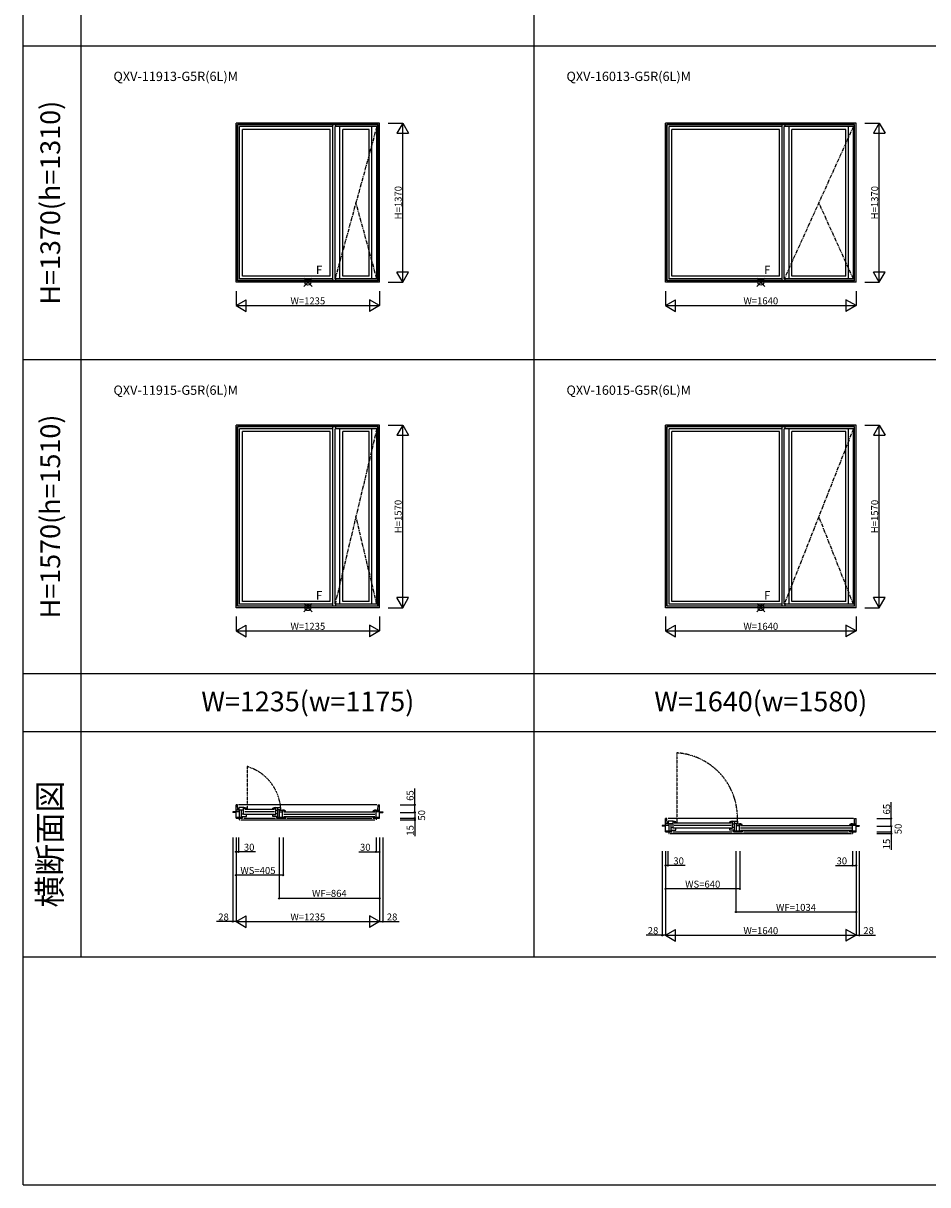
# Model space of a CAD drawing. Extents: x 0 to 27500, y 0 to 20000.
# Drawn here: x 0 to 7788, y 0 to 9994 of the extents above; entities that cross this region are included whole.
import ezdxf
from ezdxf.enums import TextEntityAlignment as Align

# ---------------------------------------------------------------- set-up
doc = ezdxf.new("R2010")
doc.units = 0
doc.linetypes.add('CENTER', pattern=[50.8, 31.75, -6.35, 6.35, -6.35])
doc.linetypes.add('PHANTOM', pattern=[15.5, 8, -1.5, 1.5, -1.5, 1.5, -1.5])
doc.layers.get('0').update_dxf_attribs({"linetype": 'CONTINUOUS'})
for name, color, linetype in [('YKK_A1', 4, 'CONTINUOUS'), ('YKK_B1', 4, 'CONTINUOUS'), ('YKK_F1', 7, 'CONTINUOUS'), ('YKK_IN', 1, 'CONTINUOUS'), ('YKK_N1', 2, 'CONTINUOUS')]:
    doc.layers.add(name, color=color, linetype=linetype)
doc.styles.add('EXTFONT', font='txt.shx', dxfattribs={"height": 60, "bigfont": 'EXTFONT'})
doc.styles.add('MX_NOTE_STANDARD', font='txt.shx', dxfattribs={"bigfont": 'extfont.shx'})

# ---------------------------------------------------------------- blocks, each defined once
blk = doc.blocks.new('_Small')
at = {"color": 0, "linetype": 'ByBlock', "lineweight": -2}
blk.add_circle((0, 0), 0.25, dxfattribs=at)

msp = doc.modelspace()

# ---------------------------------------------------------------- linework, layer by layer
at = {"layer": 'YKK_A1'}
for p, q in [((3067.5, 9135), (1832.5, 9135)), ((1832.5, 7765), (1832.5, 9135)), ((3055.5, 9123), (1844.5, 9123)), ((1844.5, 7777), (1844.5, 9123)), ((3053.1, 9120.6), (1846.9, 9120.6)), ((1846.9, 7779.4), (1846.9, 9120.6)), ((1862.5, 7795), (1862.5, 9105)), ((2666.5, 9105), (1862.5, 9105)), ((2666.5, 7779.4), (2666.5, 9120.6)), ((3044.5, 9105), (2684.5, 9105)), ((2684.5, 7795), (2684.5, 9105)), ((2692.5, 9105), (2692.5, 9120.6)), ((2726.5, 7795), (2726.5, 9105)), ((3002.5, 7795), (3002.5, 9105)), ((3044.5, 7795), (3044.5, 9105)), ((3053.1, 7779.4), (3053.1, 9120.6)), ((3055.5, 7777), (3055.5, 9123)), ((3067.5, 7765), (3067.5, 9135)), ((7170, 9135), (5530, 9135)), ((5530, 7765), (5530, 9135)), ((7158, 9123), (5542, 9123)), ((5542, 7777), (5542, 9123)), ((7155.6, 9120.6), (5544.4, 9120.6)), ((5544.4, 7779.4), (5544.4, 9120.6)), ((5560, 7795), (5560, 9105)), ((6534, 9105), (5560, 9105)), ((6534, 7779.4), (6534, 9120.6)), ((7147, 9105), (6552, 9105)), ((6552, 7795), (6552, 9105)), ((6560, 9105), (6560, 9120.6)), ((6594, 7795), (6594, 9105)), ((7105, 7795), (7105, 9105)), ((7147, 7795), (7147, 9105)), ((7155.6, 7779.4), (7155.6, 9120.6)), ((7158, 7777), (7158, 9123)), ((7170, 7765), (7170, 9135)), ((1886.5, 7819), (1886.5, 9081)), ((2642.5, 9081), (1886.5, 9081)), ((2642.5, 7819), (2642.5, 9081)), ((2978.5, 9081), (2750.5, 9081)), ((2750.5, 7819), (2750.5, 9081)), ((2978.5, 7819), (2978.5, 9081)), ((5584, 7819), (5584, 9081)), ((6510, 9081), (5584, 9081)), ((6510, 7819), (6510, 9081)), ((7081, 9081), (6618, 9081)), ((6618, 7819), (6618, 9081)), ((7081, 7819), (7081, 9081)), ((2642.5, 7819), (1886.5, 7819)), ((2978.5, 7819), (2750.5, 7819)), ((6510, 7819), (5584, 7819)), ((7081, 7819), (6618, 7819)), ((3067.5, 7765), (1832.5, 7765)), ((3055.5, 7777), (1844.5, 7777)), ((3053.1, 7779.4), (1846.9, 7779.4)), ((2666.5, 7795), (1862.5, 7795)), ((3044.5, 7795), (2684.5, 7795)), ((2692.5, 7779.4), (2692.5, 7795)), ((7170, 7765), (5530, 7765)), ((7158, 7777), (5542, 7777)), ((7155.6, 7779.4), (5544.4, 7779.4)), ((6534, 7795), (5560, 7795)), ((7147, 7795), (6552, 7795)), ((6560, 7779.4), (6560, 7795)), ((3067.5, 6535), (1832.5, 6535)), ((1832.5, 4965), (1832.5, 6535)), ((3055.5, 6523), (1844.5, 6523)), ((1844.5, 4977), (1844.5, 6523)), ((3053.1, 6520.6), (1846.9, 6520.6)), ((1846.9, 4979.4), (1846.9, 6520.6)), ((1862.5, 4995), (1862.5, 6505)), ((2666.5, 6505), (1862.5, 6505)), ((2666.5, 4979.4), (2666.5, 6520.6)), ((3044.5, 6505), (2684.5, 6505)), ((2684.5, 4995), (2684.5, 6505)), ((2692.5, 6505), (2692.5, 6520.6)), ((2726.5, 4995), (2726.5, 6505)), ((3002.5, 4995), (3002.5, 6505)), ((3044.5, 4995), (3044.5, 6505)), ((3053.1, 4979.4), (3053.1, 6520.6)), ((3055.5, 4977), (3055.5, 6523)), ((3067.5, 4965), (3067.5, 6535)), ((7170, 6535), (5530, 6535)), ((5530, 4965), (5530, 6535)), ((7158, 6523), (5542, 6523)), ((5542, 4977), (5542, 6523)), ((7155.6, 6520.6), (5544.4, 6520.6)), ((5544.4, 4979.4), (5544.4, 6520.6)), ((5560, 4995), (5560, 6505)), ((6534, 6505), (5560, 6505)), ((6534, 4979.4), (6534, 6520.6)), ((7147, 6505), (6552, 6505)), ((6552, 4995), (6552, 6505)), ((6560, 6505), (6560, 6520.6)), ((6594, 4995), (6594, 6505)), ((7105, 4995), (7105, 6505)), ((7147, 4995), (7147, 6505)), ((7155.6, 4979.4), (7155.6, 6520.6)), ((7158, 4977), (7158, 6523)), ((7170, 4965), (7170, 6535)), ((1886.5, 5019), (1886.5, 6481)), ((2642.5, 6481), (1886.5, 6481)), ((2642.5, 5019), (2642.5, 6481)), ((2978.5, 6481), (2750.5, 6481)), ((2750.5, 5019), (2750.5, 6481)), ((2978.5, 5019), (2978.5, 6481)), ((5584, 5019), (5584, 6481)), ((6510, 6481), (5584, 6481)), ((6510, 5019), (6510, 6481)), ((7081, 6481), (6618, 6481)), ((6618, 5019), (6618, 6481)), ((7081, 5019), (7081, 6481)), ((2642.5, 5019), (1886.5, 5019)), ((2978.5, 5019), (2750.5, 5019)), ((6510, 5019), (5584, 5019)), ((7081, 5019), (6618, 5019)), ((3067.5, 4965), (1832.5, 4965)), ((3055.5, 4977), (1844.5, 4977)), ((3053.1, 4979.4), (1846.9, 4979.4)), ((2666.5, 4995), (1862.5, 4995)), ((3044.5, 4995), (2684.5, 4995)), ((2692.5, 4979.4), (2692.5, 4995)), ((7170, 4965), (5530, 4965)), ((7158, 4977), (5542, 4977)), ((7155.6, 4979.4), (5544.4, 4979.4)), ((6534, 4995), (5560, 4995)), ((7147, 4995), (6552, 4995)), ((6560, 4979.4), (6560, 4995))]:
    msp.add_line(p, q, dxfattribs=at)
at = {"layer": 'YKK_A1', "linetype": 'CENTER'}
for p, q in [((3044.5, 9105), (2684.5, 7795)), ((7147, 9105), (6552, 7795)), ((3044.5, 7795), (2864.5, 8450)), ((7147, 7795), (6849.5, 8450)), ((3044.5, 6505), (2684.5, 4995)), ((7147, 6505), (6552, 4995)), ((3044.5, 4995), (2864.5, 5750)), ((7147, 4995), (6849.5, 5750))]:
    msp.add_line(p, q, dxfattribs=at)
at = {"layer": 'YKK_B1', "linetype": 'PHANTOM'}
for p, q in [((5626.1, 3716), (5626.1, 3121)), ((1928.6, 3598.5), (1928.6, 3238.5))]:
    msp.add_line(p, q, dxfattribs=at)
at = {"layer": 'YKK_B1'}
for p, q in [((1804.5, 3207.4), (1804.5, 3204)), ((1832.5, 3207.4), (1804.5, 3207.4)), ((1832.5, 3204), (1804.5, 3204)), ((1844.5, 3269), (1832.5, 3269)), ((1832.5, 3154), (1832.5, 3269)), ((1862.5, 3224), (1832.5, 3224)), ((1862.5, 3209.5), (1832.5, 3209.5)), ((1846.9, 3224), (1844.5, 3269)), ((3045.5, 3269), (1854.5, 3269)), ((1855.5, 3246), (1855.5, 3227)), ((1897.5, 3246), (1855.5, 3246)), ((1855.5, 3227), (1879.5, 3227)), ((1862.5, 3154), (1862.5, 3224)), ((1879.5, 3168), (1879.5, 3227)), ((1897.5, 3222.3), (1879.5, 3222.3)), ((1897.5, 3186.5), (1897.5, 3246)), ((1898.5, 3245.5), (1897.5, 3245.5)), ((1897.5, 3244.4), (1897.9, 3243.9)), ((1897.9, 3243.9), (1898.2, 3243.6)), ((1898.2, 3239), (1898.2, 3243.6)), ((1898.2, 3239), (1898.7, 3238.5)), ((1907.5, 3231), (2163.5, 3231)), ((1907.5, 3210.5), (2163.5, 3210.5)), ((1914.8, 3234.9), (1915.1, 3234.5)), ((1915.1, 3234.5), (1915.6, 3234)), ((1915.6, 3234), (1921.5, 3234)), ((1921.5, 3239.1), (1921.2, 3239.5)), ((1921.5, 3234), (1921.5, 3239.1)), ((2149.5, 3239.1), (2149.8, 3239.5)), ((2149.5, 3234), (2149.5, 3239.1)), ((2149.5, 3234), (2155.4, 3234)), ((2155.9, 3234.5), (2155.4, 3234)), ((2156.2, 3234.9), (2155.9, 3234.5)), ((2172.8, 3239), (2172.3, 3238.5)), ((2172.5, 3245.5), (2173.5, 3245.5)), ((2173.1, 3243.9), (2172.8, 3243.6)), ((2172.8, 3239), (2172.8, 3243.6)), ((2173.5, 3244.4), (2173.1, 3243.9)), ((2173.5, 3246), (2215.5, 3246)), ((2173.5, 3186.5), (2173.5, 3246)), ((2173.5, 3222.3), (2191.5, 3222.3)), ((2191.5, 3168), (2191.5, 3246)), ((2215.5, 3227), (2191.5, 3227)), ((2207.5, 3224), (2220.5, 3224)), ((2207.5, 3154), (2207.5, 3224)), ((2233.5, 3207.1), (2207.5, 3207.1)), ((2215.5, 3246), (2215.5, 3227)), ((2220.5, 3224), (2233.5, 3224)), ((2233.5, 3154), (2233.5, 3224)), ((2233.5, 3223.5), (2233.5, 3222.4)), ((2234.5, 3223.5), (2233.5, 3223.5)), ((2233.5, 3222.4), (2233.9, 3221.9)), ((2233.9, 3221.9), (2234.2, 3221.6)), ((2234.2, 3217), (2234.2, 3221.6)), ((2234.2, 3217), (2234.7, 3216.5)), ((2243.5, 3209), (3027.5, 3209)), ((2250.8, 3212.9), (2251.1, 3212.5)), ((2251.1, 3212.5), (2251.6, 3212)), ((2251.6, 3212), (2257.5, 3212)), ((2256.5, 3209), (2257.5, 3209)), ((2257.5, 3209), (2256.5, 3209)), ((2257.5, 3217), (2257.2, 3217.5)), ((2257.5, 3212), (2257.5, 3217)), ((3013.5, 3217), (3013.8, 3217.5)), ((3013.5, 3212), (3013.5, 3217)), ((3013.5, 3212), (3019.4, 3212)), ((3014.5, 3209), (3013.5, 3209)), ((3019.9, 3212.5), (3019.4, 3212)), ((3020.2, 3212.9), (3019.9, 3212.5)), ((3036.8, 3217), (3036.3, 3216.5)), ((3036.5, 3223.5), (3037.5, 3223.5)), ((3037.1, 3221.9), (3036.8, 3221.6)), ((3036.8, 3217), (3036.8, 3221.6)), ((3037.5, 3222.4), (3037.1, 3221.9)), ((3037.5, 3224), (3067.5, 3224)), ((3037.5, 3154), (3037.5, 3224)), ((3067.5, 3209.5), (3037.5, 3209.5)), ((3053.1, 3224), (3055.5, 3269)), ((3055.5, 3269), (3067.5, 3269)), ((3067.5, 3154), (3067.5, 3269)), ((3067.5, 3207.4), (3095.5, 3207.4)), ((3067.5, 3204), (3095.5, 3204)), ((3095.5, 3207.4), (3095.5, 3204)), ((1832.5, 3164), (1886.5, 3164)), ((1832.5, 3154), (1888.5, 3154)), ((1860, 3139), (1862.5, 3139)), ((1862.5, 3139), (1862.5, 3154)), ((1872.5, 3139), (3027.5, 3139)), ((1879.5, 3190.4), (1897.5, 3190.4)), ((1879.5, 3168), (1921.5, 3168)), ((1886.5, 3154), (1886.5, 3164)), ((1921.5, 3186.5), (1897.5, 3186.5)), ((1898.5, 3154), (2171.5, 3154)), ((1907.5, 3190), (2163.5, 3190)), ((1921.5, 3168), (1921.5, 3186.5)), ((2149.5, 3186.5), (2173.5, 3186.5)), ((2149.5, 3168), (2149.5, 3186.5)), ((2191.5, 3168), (2149.5, 3168)), ((2191.5, 3190.4), (2173.5, 3190.4)), ((2181.5, 3154), (2259.5, 3154)), ((2183.5, 3154), (2183.5, 3164)), ((2183.5, 3164), (2257.5, 3164)), ((2243.5, 3188.5), (3027.5, 3188.5)), ((2243.5, 3168), (3027.5, 3168)), ((2257.5, 3164), (2257.5, 3154)), ((2269.5, 3154), (3001.5, 3154)), ((3011.5, 3154), (3067.5, 3154)), ((3013.5, 3164), (3067.5, 3164)), ((3013.5, 3154), (3013.5, 3164)), ((3037.5, 3154), (3037.5, 3139)), ((3037.5, 3139), (3040, 3139)), ((5542, 3151.5), (5530, 3151.5)), ((5530, 3036.5), (5530, 3151.5)), ((5560, 3106.5), (5530, 3106.5)), ((5544.4, 3106.5), (5542, 3151.5)), ((7148, 3151.5), (5552, 3151.5)), ((5553, 3128.5), (5553, 3109.5)), ((5595, 3128.5), (5553, 3128.5)), ((5553, 3109.5), (5577, 3109.5)), ((5560, 3036.5), (5560, 3106.5)), ((5577, 3050.5), (5577, 3109.5)), ((5595, 3104.8), (5577, 3104.8)), ((5595, 3069), (5595, 3128.5)), ((5596, 3128), (5595, 3128)), ((5595, 3126.9), (5595.4, 3126.4)), ((5595.4, 3126.4), (5595.7, 3126.1)), ((5595.7, 3121.5), (5595.7, 3126.1)), ((5595.7, 3121.5), (5596.2, 3121)), ((5605, 3113.5), (6096, 3113.5)), ((5612.3, 3117.4), (5612.6, 3117)), ((5612.6, 3117), (5613.1, 3116.5)), ((5613.1, 3116.5), (5619, 3116.5)), ((5619, 3121.6), (5618.7, 3122)), ((5619, 3116.5), (5619, 3121.6)), ((6082, 3121.6), (6082.3, 3122)), ((6082, 3116.5), (6082, 3121.6)), ((6082, 3116.5), (6087.9, 3116.5)), ((6088.4, 3117), (6087.9, 3116.5)), ((6088.7, 3117.4), (6088.4, 3117)), ((6105.3, 3121.5), (6104.8, 3121)), ((6105, 3128), (6106, 3128)), ((6105.6, 3126.4), (6105.3, 3126.1)), ((6105.3, 3121.5), (6105.3, 3126.1)), ((6106, 3126.9), (6105.6, 3126.4)), ((6106, 3128.5), (6148, 3128.5)), ((6106, 3069), (6106, 3128.5)), ((6106, 3104.8), (6124, 3104.8)), ((6124, 3050.5), (6124, 3128.5)), ((6148, 3109.5), (6124, 3109.5)), ((6140, 3106.5), (6153, 3106.5)), ((6140, 3036.5), (6140, 3106.5)), ((6148, 3128.5), (6148, 3109.5)), ((6153, 3106.5), (6166, 3106.5)), ((6166, 3036.5), (6166, 3106.5)), ((6166, 3106), (6166, 3104.9)), ((6167, 3106), (6166, 3106)), ((6166, 3104.9), (6166.4, 3104.4)), ((6166.4, 3104.4), (6166.7, 3104.1)), ((6166.7, 3099.5), (6166.7, 3104.1)), ((6166.7, 3099.5), (6167.2, 3099)), ((6190, 3099.5), (6189.7, 3100)), ((6190, 3094.5), (6190, 3099.5)), ((7116, 3099.5), (7116.3, 3100)), ((7116, 3094.5), (7116, 3099.5)), ((7139.3, 3099.5), (7138.8, 3099)), ((7139, 3106), (7140, 3106)), ((7139.6, 3104.4), (7139.3, 3104.1)), ((7139.3, 3099.5), (7139.3, 3104.1)), ((7140, 3104.9), (7139.6, 3104.4)), ((7140, 3106.5), (7170, 3106.5)), ((7140, 3036.5), (7140, 3106.5)), ((7155.6, 3106.5), (7158, 3151.5)), ((7158, 3151.5), (7170, 3151.5)), ((7170, 3036.5), (7170, 3151.5)), ((5502, 3089.9), (5502, 3086.5)), ((5530, 3089.9), (5502, 3089.9)), ((5530, 3086.5), (5502, 3086.5)), ((5560, 3092), (5530, 3092)), ((5530, 3046.5), (5584, 3046.5)), ((5530, 3036.5), (5586, 3036.5)), ((5557.5, 3021.5), (5560, 3021.5)), ((5560, 3021.5), (5560, 3036.5)), ((5570, 3021.5), (7130, 3021.5)), ((5577, 3072.9), (5595, 3072.9)), ((5577, 3050.5), (5619, 3050.5)), ((5584, 3036.5), (5584, 3046.5)), ((5619, 3069), (5595, 3069)), ((5596, 3036.5), (6104, 3036.5)), ((5605, 3093), (6096, 3093)), ((5605, 3072.5), (6096, 3072.5)), ((5619, 3050.5), (5619, 3069)), ((6082, 3069), (6106, 3069)), ((6082, 3050.5), (6082, 3069)), ((6124, 3050.5), (6082, 3050.5)), ((6124, 3072.9), (6106, 3072.9)), ((6114, 3036.5), (6192, 3036.5)), ((6116, 3036.5), (6116, 3046.5)), ((6116, 3046.5), (6190, 3046.5)), ((6166, 3089.6), (6140, 3089.6)), ((6176, 3091.5), (7130, 3091.5)), ((6176, 3071), (7130, 3071)), ((6176, 3050.5), (7130, 3050.5)), ((6183.3, 3095.4), (6183.6, 3095)), ((6183.6, 3095), (6184.1, 3094.5)), ((6184.1, 3094.5), (6190, 3094.5)), ((6189, 3091.5), (6190, 3091.5)), ((6190, 3091.5), (6189, 3091.5)), ((6190, 3046.5), (6190, 3036.5)), ((6202, 3036.5), (7104, 3036.5)), ((7114, 3036.5), (7170, 3036.5)), ((7116, 3094.5), (7121.9, 3094.5)), ((7117, 3091.5), (7116, 3091.5)), ((7116, 3046.5), (7170, 3046.5)), ((7116, 3036.5), (7116, 3046.5)), ((7122.4, 3095), (7121.9, 3094.5)), ((7122.7, 3095.4), (7122.4, 3095)), ((7170, 3092), (7140, 3092)), ((7140, 3036.5), (7140, 3021.5)), ((7140, 3021.5), (7142.5, 3021.5)), ((7170, 3089.9), (7198, 3089.9)), ((7170, 3086.5), (7198, 3086.5)), ((7198, 3089.9), (7198, 3086.5))]:
    msp.add_line(p, q, dxfattribs=at)
at = {"layer": 'YKK_B1', "linetype": 'PHANTOM'}
for centre, radius, start, end in [((5589.6, 3158.1), 559.1, 356.96997, 86.2618), ((1812.1, 3210.7), 405, 5.00604, 73.27798)]:
    msp.add_arc(centre, radius, start, end, dxfattribs=at)
at = {"layer": 'YKK_B1'}
for centre, radius, start, end in [((1898.5, 3199.5), 46, 60.36285, 90.00001), ((1898.5, 3199.5), 39, 65.28016, 89.70988), ((2172.5, 3199.5), 46, 89.99999, 119.63715), ((2172.5, 3199.5), 39, 90.29012, 114.71984), ((2234.5, 3177.5), 46, 60.36285, 90.00001), ((2234.5, 3177.5), 39, 65.28016, 89.70988), ((3036.5, 3177.5), 46, 89.99999, 119.63715), ((3036.5, 3177.5), 39, 90.29012, 114.71984), ((5596, 3082), 46, 60.36285, 90.00001), ((5596, 3082), 39, 65.28016, 89.70988), ((6105, 3082), 46, 89.99999, 119.63715), ((6105, 3082), 39, 90.29012, 114.71984), ((6167, 3060), 46, 60.36285, 90.00001), ((6167, 3060), 39, 65.28016, 89.70988), ((7139, 3060), 46, 89.99999, 119.63715), ((7139, 3060), 39, 90.29012, 114.71984)]:
    msp.add_arc(centre, radius, start, end, dxfattribs=at)
at = {"layer": 'YKK_F1', "color": 7}
for p, q in [((0, 0), (0, 20000)), ((500, 1962.5), (500, 19500)), ((4400, 1962.5), (4400, 19500)), ((0, 9800), (15300, 9800)), ((0, 7100), (15300, 7100)), ((0, 4400), (15300, 4400)), ((0, 3900), (15300, 3900)), ((0, 1962.5), (15300, 1962.5)), ((0, 0), (27500, 0))]:
    msp.add_line(p, q, dxfattribs=at)
at = {"layer": 'YKK_IN'}
for p, q in [((2486.4, 7729.6), (2415.6, 7800.4)), ((2486.4, 7800.4), (2415.6, 7729.6)), ((6385.4, 7729.6), (6314.6, 7800.4)), ((6385.4, 7800.4), (6314.6, 7729.6)), ((2486.4, 4929.6), (2415.6, 5000.4)), ((2486.4, 5000.4), (2415.6, 4929.6)), ((6385.4, 4929.6), (6314.6, 5000.4)), ((6385.4, 5000.4), (6314.6, 4929.6))]:
    msp.add_line(p, q, dxfattribs=at)
for centre in [(2451, 7765), (6350, 7765), (2451, 4965), (6350, 4965)]:
    msp.add_circle(centre, 25, dxfattribs=at)
at = {"layer": 'YKK_N1'}
for p, q in [((3142.5, 9135), (3267.5, 9135)), ((3267.5, 9135), (3217.5, 9048.4)), ((3267.5, 7765), (3267.5, 9135)), ((3267.5, 9135), (3317.5, 9048.4)), ((7245, 9135), (7370, 9135)), ((7370, 9135), (7320, 9048.4)), ((7370, 7765), (7370, 9135)), ((7370, 9135), (7420, 9048.4)), ((3217.5, 9048.4), (3317.5, 9048.4)), ((7320, 9048.4), (7420, 9048.4)), ((3267.5, 7765), (3217.5, 7851.6)), ((3317.5, 7851.6), (3217.5, 7851.6)), ((3267.5, 7765), (3317.5, 7851.6)), ((7370, 7765), (7320, 7851.6)), ((7420, 7851.6), (7320, 7851.6)), ((7370, 7765), (7420, 7851.6)), ((3142.5, 7765), (3267.5, 7765)), ((7245, 7765), (7370, 7765)), ((1832.5, 7690), (1832.5, 7565)), ((1832.5, 7565), (1919.1, 7615)), ((1919.1, 7515), (1919.1, 7615)), ((3067.5, 7565), (2980.9, 7615)), ((2980.9, 7615), (2980.9, 7515)), ((3067.5, 7690), (3067.5, 7565)), ((5530, 7690), (5530, 7565)), ((5530, 7565), (5616.6, 7615)), ((5616.6, 7515), (5616.6, 7615)), ((7170, 7565), (7083.4, 7615)), ((7083.4, 7615), (7083.4, 7515)), ((7170, 7690), (7170, 7565)), ((1832.5, 7565), (3067.5, 7565)), ((1832.5, 7565), (1919.1, 7515)), ((3067.5, 7565), (2980.9, 7515)), ((5530, 7565), (7170, 7565)), ((5530, 7565), (5616.6, 7515)), ((7170, 7565), (7083.4, 7515)), ((3142.5, 6535), (3267.5, 6535)), ((3267.5, 6535), (3217.5, 6448.4)), ((3267.5, 4965), (3267.5, 6535)), ((3267.5, 6535), (3317.5, 6448.4)), ((7245, 6535), (7370, 6535)), ((7370, 6535), (7320, 6448.4)), ((7370, 4965), (7370, 6535)), ((7370, 6535), (7420, 6448.4)), ((3217.5, 6448.4), (3317.5, 6448.4)), ((7320, 6448.4), (7420, 6448.4)), ((3267.5, 4965), (3217.5, 5051.6)), ((3317.5, 5051.6), (3217.5, 5051.6)), ((3267.5, 4965), (3317.5, 5051.6)), ((7370, 4965), (7320, 5051.6)), ((7420, 5051.6), (7320, 5051.6)), ((7370, 4965), (7420, 5051.6)), ((3142.5, 4965), (3267.5, 4965)), ((7245, 4965), (7370, 4965)), ((1832.5, 4890), (1832.5, 4765)), ((1832.5, 4765), (1919.1, 4815)), ((1919.1, 4715), (1919.1, 4815)), ((3067.5, 4765), (2980.9, 4815)), ((2980.9, 4815), (2980.9, 4715)), ((3067.5, 4890), (3067.5, 4765)), ((5530, 4890), (5530, 4765)), ((5530, 4765), (5616.6, 4815)), ((5616.6, 4715), (5616.6, 4815)), ((7170, 4765), (7083.4, 4815)), ((7083.4, 4815), (7083.4, 4715)), ((7170, 4890), (7170, 4765)), ((1832.5, 4765), (3067.5, 4765)), ((1832.5, 4765), (1919.1, 4715)), ((3067.5, 4765), (2980.9, 4715)), ((5530, 4765), (7170, 4765)), ((5530, 4765), (5616.6, 4715)), ((7170, 4765), (7083.4, 4715)), ((3370.5, 3269), (3370.5, 3409)), ((3245.5, 3269), (3370.5, 3269)), ((3245.5, 3204), (3370.5, 3204)), ((3370.5, 3204), (3370.5, 3269)), ((3370.5, 3204), (3370.5, 3154)), ((7473, 3151.5), (7473, 3291.5)), ((3245.5, 3154), (3370.5, 3154)), ((3245.5, 3139), (3370.5, 3139)), ((3370.5, 3154), (3370.5, 3139)), ((3370.5, 3139), (3370.5, 2999)), ((7348, 3151.5), (7473, 3151.5)), ((7473, 3086.5), (7473, 3151.5)), ((7348, 3086.5), (7473, 3086.5)), ((7348, 3036.5), (7473, 3036.5)), ((7348, 3021.5), (7473, 3021.5)), ((7473, 3086.5), (7473, 3036.5)), ((7473, 3036.5), (7473, 3021.5)), ((7473, 3021.5), (7473, 2881.5)), ((1804.5, 2989), (1804.5, 2264)), ((1832.5, 2989), (1832.5, 2264)), ((1852.5, 2989), (1852.5, 2864)), ((2203.5, 2989), (2203.5, 2464)), ((2237.5, 2989), (2237.5, 2664)), ((3037.5, 2989), (3037.5, 2864)), ((3067.5, 2989), (3067.5, 2264)), ((3095.5, 2989), (3095.5, 2264)), ((1852.5, 2864), (1832.5, 2864)), ((2000.1, 2864), (1852.5, 2864)), ((2889.9, 2864), (3037.5, 2864)), ((3037.5, 2864), (3067.5, 2864)), ((5502, 2871.5), (5502, 2146.5)), ((5530, 2871.5), (5530, 2146.5)), ((5550, 2871.5), (5550, 2746.5)), ((6136, 2871.5), (6136, 2346.5)), ((6170, 2871.5), (6170, 2546.5)), ((7140, 2871.5), (7140, 2746.5)), ((7170, 2871.5), (7170, 2146.5)), ((7198, 2871.5), (7198, 2146.5)), ((5550, 2746.5), (5530, 2746.5)), ((5697.6, 2746.5), (5550, 2746.5)), ((6992.4, 2746.5), (7140, 2746.5)), ((7140, 2746.5), (7170, 2746.5)), ((2237.5, 2664), (1832.5, 2664)), ((6170, 2546.5), (5530, 2546.5)), ((3067.5, 2464), (2203.5, 2464)), ((1832.5, 2264), (1919.1, 2314)), ((1919.1, 2214), (1919.1, 2314)), ((3067.5, 2264), (2980.9, 2314)), ((2980.9, 2314), (2980.9, 2214)), ((7170, 2346.5), (6136, 2346.5)), ((1804.5, 2264), (1664.5, 2264)), ((1832.5, 2264), (1804.5, 2264)), ((1832.5, 2264), (3067.5, 2264)), ((1832.5, 2264), (1919.1, 2214)), ((3067.5, 2264), (2980.9, 2214)), ((3067.5, 2264), (3095.5, 2264)), ((3095.5, 2264), (3235.5, 2264)), ((5502, 2146.5), (5362, 2146.5)), ((5530, 2146.5), (5502, 2146.5)), ((5530, 2146.5), (5616.6, 2196.5)), ((5530, 2146.5), (7170, 2146.5)), ((5530, 2146.5), (5616.6, 2096.5)), ((5616.6, 2096.5), (5616.6, 2196.5)), ((7170, 2146.5), (7083.4, 2196.5)), ((7083.4, 2196.5), (7083.4, 2096.5)), ((7170, 2146.5), (7083.4, 2096.5)), ((7170, 2146.5), (7198, 2146.5)), ((7198, 2146.5), (7338, 2146.5))]:
    msp.add_line(p, q, dxfattribs=at)

# ---------------------------------------------------------------- block references
at = {"layer": 'YKK_N1', "xscale": 20, "yscale": 20, "zscale": 20}
for p, rotation in [((3370.5, 3269), 90), ((3370.5, 3204), 270), ((3370.5, 3154), 270), ((3370.5, 3139), 90), ((7473, 3151.5), 90), ((7473, 3086.5), 270), ((7473, 3036.5), 270), ((7473, 3021.5), 90), ((1832.5, 2864), 180), ((3037.5, 2864), 180), ((5530, 2746.5), 180), ((7140, 2746.5), 180), ((1832.5, 2664), 180), ((5530, 2546.5), 180), ((2203.5, 2464), 180), ((6136, 2346.5), 180), ((1804.5, 2264), 180), ((5502, 2146.5), 180)]:
    msp.add_blockref('_Small', p, dxfattribs=dict(at, rotation=rotation))
for p in [(1852.5, 2864), (3067.5, 2864), (5550, 2746.5), (7170, 2746.5), (2237.5, 2664), (6170, 2546.5), (3067.5, 2464), (7170, 2346.5), (3095.5, 2264), (7198, 2146.5)]:
    msp.add_blockref('_Small', p, dxfattribs=at)

# ---------------------------------------------------------------- texts
at = {"style": 'EXTFONT'}
for s, p in [('QXV-11913-G5R(6L)M', (776.9, 9496.8)), ('QXV-16013-G5R(6L)M', (4676.9, 9496.8)), ('QXV-11915-G5R(6L)M', (776.9, 6796.8)), ('QXV-16015-G5R(6L)M', (4676.9, 6796.8))]:
    msp.add_text(s, height=80, dxfattribs=at).set_placement(p)
at = {"color": 3, "style": 'EXTFONT'}
for s, height, p in [('H=1370(h=1310)', 170, (255, 8450)), ('H=1570(h=1510)', 170, (255, 5750)), ('横断面図', 200, (255, 2931.2))]:
    msp.add_text(s, height=height, rotation=90, dxfattribs=at).set_placement(p, align=Align.MIDDLE)
for s, p in [('W=1235(w=1175)', (2450, 4136.6)), ('W=1640(w=1580)', (6350, 4136.6))]:
    msp.add_text(s, height=170, dxfattribs=at).set_placement(p, align=Align.MIDDLE)
at = {"layer": 'YKK_A1', "style": 'MX_NOTE_STANDARD'}
for p in [(2520.3, 7835.1), (6377.8, 7835.1), (2520.3, 5035.1), (6377.8, 5035.1)]:
    msp.add_text('F', height=72.5, dxfattribs=at).set_placement(p)
at = {"layer": 'YKK_N1', "char_height": 60, "attachment_point": 5, "rotation": 90}
for s, insert in [('\\A1;H=1370', (3227.5, 8450)), ('\\A1;H=1370', (7330, 8450)), ('\\A1;H=1570', (3227.5, 5750)), ('\\A1;H=1570', (7330, 5750)), ('\\A1;65', (3330.5, 3349)), ('\\A1;50', (3430.1, 3179)), ('\\A1;65', (7433, 3231.5)), ('\\A1;50', (7532.6, 3061.5)), ('\\A1;15', (3330.5, 3049)), ('\\A1;15', (7433, 2931.5))]:
    msp.add_mtext(s, dxfattribs=dict(at, insert=insert))
at = {"layer": 'YKK_N1', "char_height": 60, "attachment_point": 5}
for s, insert in [('\\A1;W=1235', (2450.5, 7605)), ('\\A1;W=1640', (6350, 7605)), ('\\A1;W=1235', (2450.5, 4805)), ('\\A1;W=1640', (6350, 4805)), ('\\A1;30', (1945.1, 2904)), ('\\A1;30', (2944.9, 2904)), ('\\A1;30', (5642.6, 2786.5)), ('\\A1;30', (7047.4, 2786.5)), ('\\A1;WS=405', (2020.8, 2704)), ('\\A1;WS=640', (5850, 2586.5)), ('\\A1;WF=864', (2635.5, 2507.5)), ('\\A1;WF=1034', (6653, 2386.5)), ('\\A1;28', (1724.5, 2304)), ('\\A1;W=1235', (2450, 2304)), ('\\A1;28', (3175.5, 2304)), ('\\A1;28', (5422, 2186.5)), ('\\A1;W=1640', (6350, 2186.5)), ('\\A1;28', (7278, 2186.5))]:
    msp.add_mtext(s, dxfattribs=dict(at, insert=insert))

doc.saveas('drawing.dxf')
